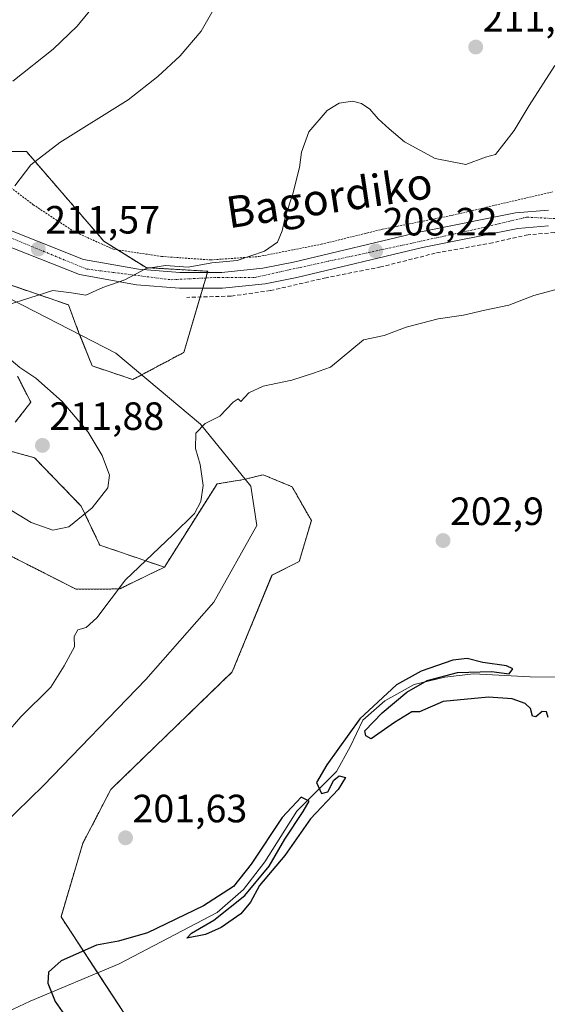
# Model space of a CAD drawing. Units: metres. Extents: x 620238 to 623676, y 4778075 to 4780450.
# Drawn here: x 620562 to 620696, y 4778577 to 4778827 of the extents above; entities that cross this region are included whole.
import ezdxf
from ezdxf.enums import TextEntityAlignment as Align

# ---------------------------------------------------------------- set-up
doc = ezdxf.new("R2010")
doc.units = ezdxf.units.M
doc.header["$MEASUREMENT"] = 0
for name, pattern in [('TRAZO_Y_PUNTO', [1, 0.5, -0.25, 0, -0.25]), ('TRAZOS', [0.75, 0.5, -0.25]), ('TRAZOSX2', [1.5, 1, -0.5])]:
    doc.linetypes.add(name, pattern=pattern)
for name, color, linetype, lineweight in [('Alambrada', 19, 'TRAZOS', 0), ('Arbolado forestal', 92, 'TRAZOS', 0), ('Arbolado forestal CxS', 92, 'Continuous', 0), ('Carretera de calzada única', 19, 'Continuous', 13), ('Carretera de calzada única Cxs', 19, 'Continuous', 13), ('Carretera de calzada única eje', 19, 'TRAZO_Y_PUNTO', 0), ('Carátula', 7, 'Continuous', 5), ('Corriente natural lineal', 142, 'Continuous', 13), ('Curva de nivel maestra', 36, 'Continuous', 30), ('Curva de nivel normal', 36, 'Continuous', 0), ('Muro lineal', 1, 'TRAZOSX2', 13), ('Prado', 92, 'Continuous', 0), ('Prado CxS', 92, 'Continuous', 0), ('Punto de cota en terreno', 7, 'Continuous', 0), ('Rótulo de punto de cota en terreno', 19, 'Continuous', 0), ('Texto cartográfico', 19, 'Continuous', 0)]:
    doc.layers.add(name, color=color, linetype=linetype, lineweight=lineweight)
doc.styles.add('Arial', font='arial.ttf', dxfattribs={"height": 0.2})

# ---------------------------------------------------------------- blocks, each defined once
blk = doc.blocks.new('*U228')
at = {"layer": 'Curva de nivel maestra', "color": 36, "linetype": 'Continuous', "lineweight": 30}
blk.add_polyline3d([(620696.2, 4778649.5, 200), (620695.72, 4778650.89, 200), (620694.64, 4778650.99, 200), (620693.01, 4778649.63, 200), (620692.17, 4778649.82, 200), (620691.67, 4778651.77, 200), (620690.34, 4778653, 200), (620687.02, 4778654.24, 200), (620681.02, 4778654.68, 200), (620669.49, 4778653.55, 200), (620663.49, 4778650.94, 200), (620661.56, 4778650.88, 200), (620657.16, 4778648.19, 200), (620651.21, 4778644.04, 200), (620649.91, 4778644.86, 200), (620649.59, 4778646.08, 200), (620653.98, 4778650.66, 200), (620660.26, 4778655.87, 200), (620665.46, 4778658.86, 200), (620673.12, 4778660.92, 200), (620681.79, 4778661.12, 200), (620686.23, 4778660.57, 200), (620687.23, 4778661.82, 200), (620685.57, 4778662.62, 200), (620679.55, 4778663.41, 200), (620675.6, 4778664.43, 200), (620671.93, 4778664.03, 200), (620663.88, 4778661.22, 200), (620657.68, 4778657.77, 200), (620648.37, 4778649.1, 200), (620640, 4778637.48, 200), (620637.34, 4778632.95, 200), (620638.58, 4778630.2, 200), (620640.18, 4778630.64, 200), (620641.71, 4778633.54, 200), (620643.06, 4778634.7, 200), (620644.73, 4778634.26, 200), (620642.88, 4778631.18, 200), (620635.84, 4778623.75, 200), (620629.27, 4778614.42, 200), (620622.89, 4778606.8, 200), (620620.61, 4778602.56, 200), (620618.12, 4778599.62, 200), (620613.12, 4778596.11, 200), (620609.12, 4778594.35, 200), (620604.44, 4778593.46, 200), (620605.62, 4778594.68, 200), (620611.26, 4778598.03, 200), (620619.17, 4778604.31, 200), (620625.32, 4778611.76, 200), (620629.29, 4778618.56, 200), (620633.99, 4778625.63, 200), (620635.45, 4778628.21, 200), (620633.47, 4778629.21, 200), (620628.66, 4778624.12, 200), (620620.75, 4778612.21, 200), (620616.24, 4778606.6, 200), (620608.69, 4778601.61, 200), (620594.4, 4778594.8, 200), (620587.04, 4778592.67, 200), (620581.47, 4778591.64, 200), (620572.5, 4778587.71, 200), (620569.28, 4778584.82, 200), (620569.16, 4778581.97, 200), (620570.97, 4778577.38, 200), (620573.94, 4778573.12, 200)], dxfattribs=at)
blk = doc.blocks.new('5PATER')
at = {"layer": 'Carátula', "linetype": 'Continuous', "lineweight": 5}
h = blk.add_hatch(color=250, dxfattribs=at)
edge = h.paths.add_edge_path()
edge.add_ellipse((0, 0.01), major_axis=(-1.33, -1.34), ratio=0.999422, start_angle=0, end_angle=360)

msp = doc.modelspace()

# ---------------------------------------------------------------- linework, layer by layer
at = {"layer": 'Alambrada', "color": 19, "linetype": 'TRAZOS', "lineweight": 0}
for points in [[(620525.92, 4778832.7, 232.16), (620530.76, 4778823.02, 232.17), (620534.14, 4778814.59, 232.3), (620538.37, 4778806.6, 229.68), (620542.28, 4778801.05, 237.21), (620548.96, 4778793.06, 231.7), (620557.3, 4778785.88, 237.47), (620565.42, 4778779.71, 233.87), (620575.75, 4778772.89, 227.87), (620585.76, 4778768.41, 220.49), (620598.03, 4778766.57, 227.35), (620610.44, 4778765.68, 210.87)], [(620610.44, 4778765.68, 210.87), (620622.71, 4778766.55, 210.29), (620638.5, 4778769.65, 208.77), (620654.1, 4778773.48, 222.74), (620671.71, 4778776.99, 218.53), (620697.36, 4778783, 220.85)]]:
    msp.add_polyline3d(points, dxfattribs=at)
at = {"layer": 'Arbolado forestal', "color": 92, "linetype": 'TRAZOS', "lineweight": 0}
for points in [[(620558.61, 4778759.66, 210.81), (620574.35, 4778754.28, 208.44), (620576.94, 4778747.38, 207.29), (620577.22, 4778746.67, 207.24), (620580.39, 4778738.76, 206.93), (620590.73, 4778735.31, 206.13), (620592.94, 4778736.48, 206.11), (620603.67, 4778742.21, 206.3), (620607.82, 4778756.27, 208.8), (620608.48, 4778758.53, 209.35), (620609.24, 4778761.1, 209.51), (620609.66, 4778762.52, 209.57), (620609.75, 4778762.82, 209.58), (620594.09, 4778763.72, 209.97), (620586.85, 4778768.25, 210.3), (620583.36, 4778770.43, 210.87), (620563.68, 4778793.24, 215.64), (620557.42, 4778793.24, 216.81)], [(620560.85, 4778724.45, 212.36), (620564.8, 4778729.52, 211.3), (620561.42, 4778736.17, 210.39)], [(620598.71, 4778687.65, 204.09), (620582.33, 4778693.25, 208.13), (620577.58, 4778703.17, 210.18), (620565.73, 4778715.46, 211.77), (620556.3, 4778718.01, 212.12)], [(620616.48, 4778520.15, 199.23), (620617.12, 4778520.85, 199.22), (620612.92, 4778533.16, 199.07), (620598.26, 4778559.45, 199.04), (620581.78, 4778584.65, 199.38), (620572.48, 4778598.87, 200.92), (620578.04, 4778617.57, 201.81), (620585.12, 4778631.22, 202.22), (620615.95, 4778661.04, 202.38), (620626.04, 4778685.62, 202.82), (620632.94, 4778689.07, 202.97), (620636.04, 4778699.5, 203.3), (620631.14, 4778708.07, 203.59), (620623.79, 4778711.13, 203.85), (620619.23, 4778709.99, 203.85), (620618.89, 4778709.91, 203.85), (620612.08, 4778708.78, 204.03), (620598.71, 4778687.65, 204.09)], [(620598.71, 4778687.65, 204.09), (620587.36, 4778682.13, 204.78), (620576.29, 4778682.04, 206.08), (620550.85, 4778694.98, 208.12), (620534.3, 4778698.28, 209.53), (620532.93, 4778698.55, 209.53), (620517.41, 4778697.69, 211.74)]]:
    msp.add_polyline3d(points, dxfattribs=at)
at = {"layer": 'Arbolado forestal CxS', "color": 92, "linetype": 'Continuous', "lineweight": 0}
for points in [[(620557.42, 4778793.24, 216.81), (620563.68, 4778793.24, 215.64), (620583.36, 4778770.43, 210.87), (620594.09, 4778763.72, 209.97), (620609.75, 4778762.82, 209.58), (620603.67, 4778742.21, 206.3), (620590.73, 4778735.3, 206.13), (620580.39, 4778738.76, 206.93), (620576.94, 4778747.38, 207.29), (620574.35, 4778754.28, 208.44), (620558.61, 4778759.66, 210.81)], [(620561.42, 4778736.17, 210.39), (620564.8, 4778729.52, 211.3), (620560.85, 4778724.44, 212.36)], [(620556.3, 4778718.01, 212.12), (620565.73, 4778715.46, 211.77), (620577.58, 4778703.17, 210.18), (620582.33, 4778693.25, 208.13), (620598.71, 4778687.65, 204.09), (620598.71, 4778687.65, 204.09), (620587.36, 4778682.13, 204.78), (620576.29, 4778682.04, 206.08), (620550.85, 4778694.98, 208.12)], [(620550.85, 4778694.98, 208.12), (620576.29, 4778682.04, 206.08), (620587.36, 4778682.13, 204.78), (620598.71, 4778687.65, 204.09), (620612.08, 4778708.78, 204.03), (620618.89, 4778709.91, 203.85), (620623.79, 4778711.13, 203.85), (620631.14, 4778708.07, 203.59), (620636.04, 4778699.5, 203.3), (620632.94, 4778689.07, 202.97), (620626.05, 4778685.62, 202.82), (620615.95, 4778661.04, 202.38), (620585.12, 4778631.22, 202.22), (620578.04, 4778617.57, 201.81), (620572.48, 4778598.87, 200.92), (620598.26, 4778559.45, 199.04)]]:
    msp.add_polyline3d(points, dxfattribs=at)
at = {"layer": 'Carretera de calzada única', "color": 19, "linetype": 'Continuous', "lineweight": 13}
for points in [[(620696.29, 4778774.34, 206.49), (620688.45, 4778773.67, 207.06), (620664.29, 4778768.8, 208.05), (620632.39, 4778761.19, 208.72), (620624.34, 4778759.62, 209.08), (620613.49, 4778758.54, 209.53), (620602.54, 4778758.51, 209.16), (620591.63, 4778759.39, 209.41), (620577.14, 4778761.96, 210.48), (620553.3, 4778771.42, 213.36), (620537.92, 4778777.62, 215.6), (620525.29, 4778784.45, 216.41), (620523.06, 4778784.98, 216.67), (620520.62, 4778785.09, 216.98), (620518.21, 4778784.73, 217.39), (620507.82, 4778781.06, 215.96)], [(620554.77, 4778775.13, 213.65), (620578.22, 4778765.82, 210.62), (620592.13, 4778763.35, 210), (620602.68, 4778762.51, 209.77), (620613.28, 4778762.53, 209.47), (620623.75, 4778763.57, 209.11), (620631.53, 4778765.09, 208.91), (620663.42, 4778772.7, 208.39), (620687.87, 4778777.63, 207.15), (620696.29, 4778778.35, 206.57)]]:
    msp.add_polyline3d(points, dxfattribs=at)
at = {"layer": 'Carretera de calzada única Cxs', "color": 19, "linetype": 'Continuous', "lineweight": 13}
for points in [[(620554.77, 4778775.13, 213.65), (620578.22, 4778765.82, 210.62), (620592.13, 4778763.35, 210), (620602.68, 4778762.51, 209.77), (620613.28, 4778762.53, 209.47), (620623.75, 4778763.57, 209.11), (620631.53, 4778765.09, 208.91), (620663.42, 4778772.7, 208.39), (620687.87, 4778777.63, 207.15), (620696.29, 4778778.35, 206.57)], [(620696.29, 4778774.34, 206.49), (620688.45, 4778773.67, 207.06), (620664.29, 4778768.8, 208.05), (620632.39, 4778761.19, 208.72), (620624.34, 4778759.62, 209.08), (620613.49, 4778758.54, 209.53), (620602.54, 4778758.51, 209.16), (620591.63, 4778759.39, 209.41), (620577.14, 4778761.96, 210.48), (620553.3, 4778771.42, 213.36)]]:
    msp.add_polyline3d(points, dxfattribs=at)
at = {"layer": 'Carretera de calzada única eje', "color": 19, "linetype": 'TRAZO_Y_PUNTO', "lineweight": 0}
msp.add_polyline3d([(620507.41, 4778783.12, 215.95), (620518.31, 4778787.33, 217.61), (620523.72, 4778786.94, 216.86), (620535.89, 4778780.57, 216.21), (620554.63, 4778773.41, 213.24), (620578.98, 4778763.36, 210.44), (620600.42, 4778760.65, 209.48), (620612.3, 4778761.26, 209.5), (620621.76, 4778761.26, 209.21), (620633.16, 4778763.78, 208.83), (620674.12, 4778772.67, 208.14), (620690.74, 4778776.54, 206.89), (620698.66, 4778776.15, 206.31), (620704.64, 4778774.6, 205.7)], dxfattribs=at)
at = {"layer": 'Corriente natural lineal', "color": 142, "linetype": 'Continuous', "lineweight": 13}
for points in [[(620504.74, 4778777.5, 215.65), (620506.72, 4778777.25, 215.29), (620525.88, 4778770.41, 215.28), (620556.82, 4778757.13, 210.3), (620586.38, 4778741.98, 206.58), (620607.85, 4778723.97, 204.98), (620620.7, 4778708.19, 203.73), (620622.18, 4778698.23, 203.28), (620611.25, 4778678.78, 202.79), (620594.01, 4778659.16, 203.2), (620567.99, 4778632.18, 203.31), (620547.09, 4778611.86, 204.85), (620530.84, 4778597.03, 201.81), (620528.19, 4778594.71, 201.42), (620512.97, 4778583.45, 200.47), (620490.81, 4778564.99, 199.88)], [(620734.52, 4778659.57, 200.58), (620691.63, 4778659.79, 200.34), (620677.18, 4778660.54, 200.12), (620669.9, 4778659.74, 200.35), (620662.15, 4778657.86, 199.7), (620654.71, 4778653.69, 199.77), (620649.13, 4778648.76, 199.97), (620645.93, 4778642.04, 199.64), (620642.42, 4778635.78, 199.88), (620632.33, 4778625.73, 199.57), (620624.2, 4778612.83, 199.81), (620618.77, 4778605.81, 199.86), (620612.09, 4778599.92, 199.73), (620587.23, 4778586.94, 199.32), (620564.63, 4778577.44, 200.45), (620554.5, 4778572.69, 199.78), (620552.29, 4778572.21, 199.73)]]:
    msp.add_polyline3d(points, dxfattribs=at)
at = {"layer": 'Curva de nivel normal', "color": 36, "linetype": 'Continuous', "lineweight": 0}
for points in [[(620560.2, 4778811.1, 220), (620570.45, 4778819.24, 220), (620576.56, 4778825.07, 220), (620581.24, 4778830.7, 220)], [(620611.12, 4778829.12, 215), (620608.02, 4778823.77, 215), (620602.75, 4778817.49, 215), (620597.06, 4778812.27, 215), (620589.52, 4778806.35, 215), (620572.15, 4778795.52, 215), (620564.81, 4778789.85, 215), (620560.72, 4778784.46, 215)], [(620558.74, 4778754.2, 210), (620570.38, 4778757.91, 210), (620575.13, 4778757.34, 210), (620578.8, 4778756.74, 210), (620583.13, 4778758.67, 210), (620588.71, 4778760.65, 210), (620594.09, 4778763.52, 210), (620599.04, 4778764.3, 210), (620604.79, 4778763.84, 210), (620610.79, 4778764.93, 210), (620617.17, 4778765.57, 210), (620624.11, 4778767.9, 210), (620627.41, 4778770.23, 210), (620628.66, 4778773.09, 210), (620629.49, 4778776.83, 210), (620631.37, 4778782.48, 210), (620633.02, 4778789.16, 210), (620633.5, 4778793.07, 210), (620635.36, 4778798.25, 210), (620640.08, 4778803.67, 210), (620643.12, 4778805.52, 210), (620646.46, 4778806.03, 210), (620648.81, 4778805.4, 210), (620650.86, 4778803.93, 210), (620652.98, 4778801.48, 210), (620655.81, 4778798.98, 210), (620659.7, 4778795.65, 210), (620667.5, 4778791.46, 210), (620675.26, 4778789.96, 210), (620680.29, 4778791.82, 210), (620682.79, 4778792.44, 210), (620684.91, 4778795.13, 210), (620687.55, 4778798.56, 210), (620691.37, 4778804.87, 210), (620697.88, 4778815.03, 210)], [(620701.61, 4778759.12, 205), (620692.56, 4778756.66, 205), (620686.21, 4778754.17, 205), (620680.1, 4778752.94, 205), (620674.63, 4778751.64, 205), (620668.2, 4778750.73, 205), (620660.12, 4778748.58, 205), (620654.54, 4778746.5, 205), (620649.25, 4778745.41, 205), (620640.92, 4778738.44, 205), (620636.6, 4778736.9, 205), (620631.05, 4778735.11, 205), (620623.78, 4778733.62, 205), (620620.18, 4778731.95, 205), (620618.17, 4778729.74, 205), (620617.42, 4778730.42, 205), (620616.22, 4778729.6, 205), (620612.79, 4778726.04, 205), (620609.04, 4778724.12, 205), (620606.74, 4778721.72, 205), (620606.64, 4778717.83, 205), (620607.79, 4778713.69, 205), (620608.53, 4778708.43, 205), (620607.95, 4778704.32, 205), (620606.33, 4778701.25, 205), (620600.89, 4778695.83, 205), (620588.82, 4778684.46, 205), (620581.58, 4778674.8, 205), (620578.86, 4778672.37, 205), (620576.71, 4778671.78, 205), (620575.78, 4778670.08, 205), (620575.89, 4778667.46, 205), (620573.25, 4778662.59, 205), (620569.92, 4778657.22, 205), (620562.25, 4778649.67, 205), (620558.47, 4778645.26, 205)], [(620558.4, 4778703.02, 210), (620564.92, 4778698.96, 210), (620570.37, 4778697.02, 210), (620574.47, 4778697.94, 210), (620580.35, 4778702.72, 210), (620584.38, 4778707.77, 210), (620584.76, 4778710.99, 210), (620582.94, 4778716.01, 210), (620579.37, 4778721.93, 210), (620572.76, 4778729.71, 210), (620566.05, 4778735.67, 210), (620562.06, 4778738.34, 210), (620557.6, 4778742.13, 210)]]:
    msp.add_polyline3d(points, dxfattribs=at)
at = {"layer": 'Muro lineal', "color": 1, "linetype": 'TRAZOSX2', "lineweight": 13}
msp.add_polyline3d([(620745.47, 4778642.58, 212.17), (620738.25, 4778661.61, 214.9), (620732.53, 4778678.09, 203), (620726.88, 4778695.54, 201.78), (620722.23, 4778711.47, 202.16), (620717.67, 4778728.44, 202.74), (620714.76, 4778740.05, 203.36), (620713.06, 4778749.02, 204.13), (620710.42, 4778756.61, 204.75), (620708.16, 4778763.02, 206.09), (620705.73, 4778768.11, 206.17), (620702.14, 4778771.23, 206.99), (620697.72, 4778772.64, 207.41), (620691.05, 4778772.07, 208.09), (620682.07, 4778770.06, 217.8), (620667.51, 4778767.39, 219.65), (620653.68, 4778763.91, 221.7), (620639.78, 4778761.17, 209.74), (620625.62, 4778757.89, 210.23), (620615.67, 4778756.51, 210.16), (620604.42, 4778756.17, 230.41)], dxfattribs=at)
at = {"layer": 'Prado', "color": 92, "linetype": 'Continuous', "lineweight": 0}
for points in [[(620558.61, 4778759.66, 210.81), (620574.35, 4778754.28, 208.44), (620576.94, 4778747.38, 207.29), (620577.22, 4778746.67, 207.24), (620580.39, 4778738.76, 206.93), (620590.73, 4778735.31, 206.13), (620592.94, 4778736.48, 206.11), (620603.67, 4778742.21, 206.3), (620607.82, 4778756.27, 208.8), (620608.48, 4778758.53, 209.35), (620609.24, 4778761.1, 209.51), (620609.66, 4778762.52, 209.57), (620609.75, 4778762.82, 209.58), (620594.09, 4778763.72, 209.97), (620586.85, 4778768.25, 210.3), (620583.36, 4778770.43, 210.87), (620563.68, 4778793.24, 215.64), (620557.42, 4778793.24, 216.81)], [(620560.85, 4778724.45, 212.36), (620564.8, 4778729.52, 211.3), (620561.42, 4778736.17, 210.39)], [(620598.71, 4778687.65, 204.09), (620582.33, 4778693.25, 208.13), (620577.58, 4778703.17, 210.18), (620565.73, 4778715.46, 211.77), (620556.3, 4778718.01, 212.12)], [(620616.48, 4778520.15, 199.23), (620617.12, 4778520.85, 199.22), (620612.92, 4778533.16, 199.07), (620598.26, 4778559.45, 199.04), (620581.78, 4778584.65, 199.38), (620572.48, 4778598.87, 200.92), (620578.04, 4778617.57, 201.81), (620585.12, 4778631.22, 202.22), (620615.95, 4778661.04, 202.38), (620626.04, 4778685.62, 202.82), (620632.94, 4778689.07, 202.97), (620636.04, 4778699.5, 203.3), (620631.14, 4778708.07, 203.59), (620623.79, 4778711.13, 203.85), (620619.23, 4778709.99, 203.85), (620618.89, 4778709.91, 203.85), (620612.08, 4778708.78, 204.03), (620598.71, 4778687.65, 204.09)]]:
    msp.add_polyline3d(points, dxfattribs=at)
at = {"layer": 'Prado CxS', "color": 92, "linetype": 'Continuous', "lineweight": 0}
for points in [[(620558.61, 4778759.66, 210.81), (620574.35, 4778754.28, 208.44), (620576.94, 4778747.38, 207.29), (620580.39, 4778738.76, 206.93), (620590.73, 4778735.3, 206.13), (620603.67, 4778742.21, 206.3), (620609.75, 4778762.82, 209.58), (620594.09, 4778763.72, 209.97), (620583.36, 4778770.43, 210.87), (620563.68, 4778793.24, 215.64), (620557.42, 4778793.24, 216.81)], [(620560.85, 4778724.44, 212.36), (620564.8, 4778729.52, 211.3), (620561.42, 4778736.17, 210.39)], [(620598.26, 4778559.45, 199.04), (620572.48, 4778598.87, 200.92), (620578.04, 4778617.57, 201.81), (620585.12, 4778631.22, 202.22), (620615.95, 4778661.04, 202.38), (620626.05, 4778685.62, 202.82), (620632.94, 4778689.07, 202.97), (620636.04, 4778699.5, 203.3), (620631.14, 4778708.07, 203.59), (620623.79, 4778711.13, 203.85), (620618.89, 4778709.91, 203.85), (620612.08, 4778708.78, 204.03), (620598.71, 4778687.65, 204.09), (620582.33, 4778693.25, 208.13), (620577.58, 4778703.17, 210.18), (620565.73, 4778715.46, 211.77), (620556.3, 4778718.01, 212.12)]]:
    msp.add_polyline3d(points, dxfattribs=at)

# ---------------------------------------------------------------- block references
at = {"layer": 'Curva de nivel maestra', "color": 36, "linetype": 'Continuous', "lineweight": 30}
msp.add_blockref('*U228', (0, 0), dxfattribs=at)
at = {"layer": 'Punto de cota en terreno', "linetype": 'Continuous', "lineweight": 0}
for p in [(620677.77, 4778819.74, 211.76), (620566.7, 4778768.43, 211.57), (620652.38, 4778767.95, 208.22), (620567.76, 4778718.57, 211.88), (620669.48, 4778694.41, 202.9), (620588.86, 4778618.91, 201.63)]:
    msp.add_blockref('5PATER', p, dxfattribs=at)

# ---------------------------------------------------------------- texts
at = {"layer": 'Rótulo de punto de cota en terreno', "color": 19, "linetype": 'Continuous', "lineweight": 0, "style": 'Arial'}
for s, p in [('211,76', (620679.53, 4778821.5)), ('211,57', (620568.46, 4778770.19)), ('208,22', (620654.14, 4778769.71)), ('211,88', (620569.52, 4778720.33)), ('202,9', (620671.24, 4778696.17)), ('201,63', (620590.62, 4778620.67))]:
    msp.add_text(s, height=7, dxfattribs=at).set_placement(p, align=Align.BOTTOM_LEFT)
at = {"layer": 'Texto cartográfico', "color": 19, "linetype": 'Continuous', "lineweight": 0, "style": 'Arial'}
msp.add_text('Bagordiko', height=8, rotation=8.5109, dxfattribs=at).set_placement((620640.57, 4778781.55), align=Align.MIDDLE_CENTER)

doc.saveas('drawing.dxf')
